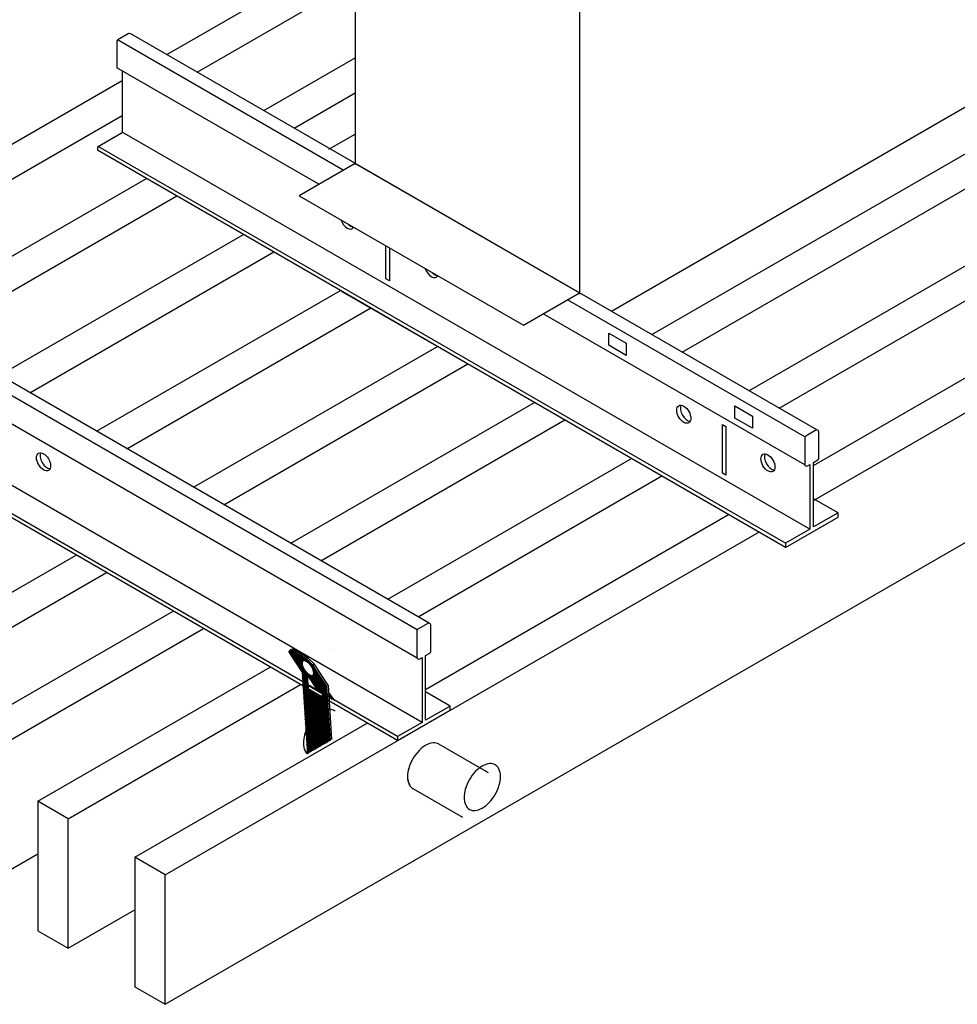
# Model space of a CAD drawing. Units: inches. Extents: x 38352 to 42766, y -9720 to -5908.
# Drawn here: x 39676 to 39690, y -9526 to -9511 of the extents above; entities that cross this region are included whole.
import ezdxf

# ---------------------------------------------------------------- set-up
doc = ezdxf.new("R2010")
doc.units = ezdxf.units.IN
doc.header["$LTSCALE"] = 0.0625
doc.header["$MEASUREMENT"] = 0
for name, color, linetype in [('Boards', 32, 'Continuous'), ('Carriers', 132, 'Continuous'), ('Details', 7, 'Continuous'), ('Dowels', 87, 'Continuous'), ('hw - Rulon', 5, 'Continuous')]:
    doc.layers.add(name, color=color, linetype=linetype)

# ---------------------------------------------------------------- blocks, each defined once
blk = doc.blocks.new('*X87')
at = {"color": 0}
for p, q in [((9.995, 10.237), (9.995, 10.239)), ((10.003, 10.226), (10.027, 10.268)), ((10.004, 10.225), (10.113, 10.225)), ((10.007, 10.25), (10.069, 10.25)), ((10.234, 9.873), (10.014, 10.256)), ((10.018, 10.202), (10.052, 10.26)), ((10.02, 10.2), (10.156, 10.2)), ((10.278, 9.848), (10.034, 10.27)), ((10.034, 10.179), (10.073, 10.248)), ((10.049, 10.156), (10.095, 10.235)), ((10.064, 10.132), (10.117, 10.223)), ((10.321, 9.823), (10.078, 10.245)), ((10.08, 10.109), (10.138, 10.21)), ((10.095, 10.085), (10.16, 10.198)), ((10.233, 10.026), (10.121, 10.22)), ((10.036, 10.175), (10.199, 10.175)), ((10.053, 10.15), (10.242, 10.15)), ((10.069, 10.125), (10.286, 10.125)), ((10.086, 10.1), (10.318, 10.1)), ((10.102, 10.075), (10.344, 10.075)), ((10.111, 10.062), (10.182, 10.185)), ((10.118, 10.05), (10.236, 10.05)), ((10.126, 10.039), (10.203, 10.173)), ((10.135, 10.025), (10.233, 10.025)), ((10.141, 10.015), (10.225, 10.16)), ((10.157, 9.992), (10.247, 10.148)), ((10.241, 10.062), (10.164, 10.195)), ((10.172, 9.968), (10.268, 10.135)), ((10.187, 9.945), (10.233, 10.024)), ((10.263, 10.074), (10.207, 10.17)), ((10.296, 10.067), (10.251, 10.145)), ((10.262, 10.074), (10.29, 10.123)), ((10.288, 10.07), (10.31, 10.108)), ((10.343, 10.035), (10.294, 10.12)), ((10.311, 10.059), (10.329, 10.09)), ((10.325, 10.05), (10.37, 10.05)), ((10.332, 10.045), (10.347, 10.072)), ((10.351, 10.028), (10.366, 10.054)), ((10.354, 10.025), (10.395, 10.025)), ((10.581, 9.674), (10.355, 10.064)), ((10.368, 10.009), (10.384, 10.036)), ((10.151, 10), (10.236, 10)), ((10.167, 9.975), (10.244, 9.975)), ((10.184, 9.95), (10.255, 9.95)), ((10.2, 9.925), (10.268, 9.925)), ((10.203, 9.921), (10.24, 9.986)), ((10.217, 9.9), (10.284, 9.9)), ((10.218, 9.898), (10.252, 9.956)), ((10.233, 9.875), (10.265, 9.93)), ((10.233, 9.875), (10.304, 9.875)), ((10.255, 9.862), (10.28, 9.906)), ((10.275, 9.85), (10.327, 9.85)), ((10.276, 9.849), (10.296, 9.884)), ((10.298, 9.837), (10.314, 9.864)), ((10.32, 9.824), (10.332, 9.846)), ((10.376, 10), (10.42, 10)), ((10.384, 9.735), (10.482, 9.906)), ((10.385, 9.988), (10.403, 10.018)), ((10.394, 9.975), (10.437, 9.975)), ((10.399, 9.711), (10.497, 9.882)), ((10.401, 9.964), (10.421, 9.999)), ((10.409, 9.95), (10.453, 9.95)), ((10.414, 9.688), (10.513, 9.859)), ((10.415, 9.939), (10.436, 9.976)), ((10.422, 9.925), (10.469, 9.925)), ((10.427, 9.911), (10.451, 9.952)), ((10.624, 9.649), (10.428, 9.987)), ((10.431, 9.9), (10.486, 9.9)), ((10.437, 9.877), (10.467, 9.929)), ((10.437, 9.875), (10.502, 9.875)), ((10.58, 9.624), (10.438, 9.871)), ((10.439, 9.85), (10.519, 9.85)), ((10.318, 9.825), (10.36, 9.825)), ((10.338, 9.805), (10.352, 9.83)), ((10.523, 9.524), (10.341, 9.838)), ((10.341, 9.8), (10.551, 9.8)), ((10.353, 9.782), (10.374, 9.818)), ((10.357, 9.775), (10.568, 9.775)), ((10.368, 9.758), (10.398, 9.81)), ((10.374, 9.75), (10.584, 9.75)), ((10.566, 9.499), (10.384, 9.814)), ((10.39, 9.725), (10.601, 9.725)), ((10.406, 9.7), (10.617, 9.7)), ((10.588, 9.511), (10.415, 9.811)), ((10.423, 9.675), (10.577, 9.675)), ((10.43, 9.665), (10.528, 9.835)), ((10.433, 9.825), (10.535, 9.825)), ((10.584, 9.568), (10.434, 9.827)), ((10.445, 9.641), (10.544, 9.812)), ((10.46, 9.618), (10.559, 9.789)), ((10.476, 9.594), (10.574, 9.765)), ((10.491, 9.571), (10.59, 9.742)), ((10.506, 9.548), (10.577, 9.671)), ((10.578, 9.675), (10.633, 9.675)), ((10.58, 9.674), (10.605, 9.718)), ((10.601, 9.662), (10.62, 9.695)), ((10.623, 9.649), (10.636, 9.671)), ((10.439, 9.65), (10.579, 9.65)), ((10.456, 9.625), (10.58, 9.625)), ((10.472, 9.6), (10.582, 9.6)), ((10.488, 9.575), (10.584, 9.575)), ((10.505, 9.55), (10.585, 9.55)), ((10.521, 9.525), (10.587, 9.525)), ((10.522, 9.524), (10.58, 9.626)), ((10.543, 9.512), (10.583, 9.581)), ((10.564, 9.5), (10.589, 9.5)), ((10.565, 9.499), (10.586, 9.536)), ((10.622, 9.65), (10.65, 9.65)), ((10.644, 9.637), (10.651, 9.648)), ((10.665, 9.625), (10.666, 9.625)), ((10.666, 9.624), (10.666, 9.625)), ((10.587, 9.487), (10.589, 9.491))]:
    blk.add_line(p, q, dxfattribs=at)
blk = doc.blocks.new('*X88')
at = {"color": 0}
for p, q in [((10.333, 9.703), (10.234, 9.873)), ((10.235, 9.85), (10.275, 9.85)), ((10.237, 9.83), (10.255, 9.862)), ((10.24, 9.785), (10.276, 9.849)), ((10.331, 9.756), (10.278, 9.848)), ((10.237, 9.825), (10.318, 9.825)), ((10.335, 9.649), (10.237, 9.818)), ((10.239, 9.8), (10.329, 9.8)), ((10.24, 9.775), (10.33, 9.775)), ((10.338, 9.595), (10.241, 9.762)), ((10.242, 9.75), (10.331, 9.75)), ((10.243, 9.741), (10.298, 9.837)), ((10.244, 9.725), (10.332, 9.725)), ((10.245, 9.696), (10.32, 9.824)), ((10.714, 8.892), (10.245, 9.706)), ((10.245, 9.7), (10.333, 9.7)), ((10.247, 9.675), (10.334, 9.675)), ((10.248, 9.651), (10.329, 9.791)), ((10.251, 9.606), (10.331, 9.744)), ((10.254, 9.561), (10.333, 9.698)), ((10.329, 9.81), (10.321, 9.823)), ((10.577, 9.675), (10.578, 9.675)), ((10.577, 9.671), (10.58, 9.674)), ((10.674, 9.512), (10.581, 9.674)), ((10.248, 9.65), (10.335, 9.65)), ((10.718, 8.836), (10.248, 9.649)), ((10.25, 9.625), (10.336, 9.625)), ((10.252, 9.6), (10.337, 9.6)), ((10.722, 8.779), (10.252, 9.593)), ((10.253, 9.575), (10.339, 9.575)), ((10.255, 9.55), (10.376, 9.55)), ((10.725, 8.723), (10.256, 9.537)), ((10.256, 9.525), (10.418, 9.525)), ((10.257, 9.516), (10.335, 9.651)), ((10.258, 9.5), (10.46, 9.5)), ((10.26, 9.471), (10.337, 9.605)), ((10.263, 9.426), (10.345, 9.568)), ((10.266, 9.381), (10.367, 9.555)), ((10.269, 9.336), (10.388, 9.543)), ((10.272, 9.291), (10.41, 9.53)), ((10.275, 9.246), (10.431, 9.517)), ((10.278, 9.201), (10.453, 9.504)), ((10.298, 8.887), (10.673, 9.535)), ((10.711, 8.948), (10.357, 9.561)), ((10.707, 9.005), (10.401, 9.535)), ((10.703, 9.061), (10.445, 9.509)), ((10.579, 9.65), (10.622, 9.65)), ((10.58, 9.626), (10.601, 9.662)), ((10.58, 9.625), (10.665, 9.625)), ((10.678, 9.456), (10.58, 9.624)), ((10.582, 9.6), (10.668, 9.6)), ((10.583, 9.581), (10.623, 9.649)), ((10.584, 9.575), (10.67, 9.575)), ((10.681, 9.399), (10.584, 9.568)), ((10.585, 9.55), (10.672, 9.55)), ((10.586, 9.536), (10.644, 9.637)), ((10.587, 9.525), (10.673, 9.525)), ((10.685, 9.343), (10.588, 9.511)), ((10.589, 9.491), (10.666, 9.624)), ((10.589, 9.5), (10.675, 9.5)), ((10.592, 9.446), (10.67, 9.58)), ((10.67, 9.568), (10.624, 9.649)), ((10.729, 8.667), (10.259, 9.48)), ((10.26, 9.475), (10.502, 9.475)), ((10.261, 9.45), (10.544, 9.45)), ((10.263, 9.425), (10.586, 9.425)), ((10.716, 8.64), (10.263, 9.424)), ((10.265, 9.4), (10.681, 9.4)), ((10.266, 9.375), (10.683, 9.375)), ((10.694, 8.627), (10.267, 9.368)), ((10.268, 9.35), (10.685, 9.35)), ((10.269, 9.325), (10.686, 9.325)), ((10.28, 9.156), (10.474, 9.492)), ((10.283, 9.111), (10.495, 9.479)), ((10.286, 9.066), (10.517, 9.466)), ((10.289, 9.021), (10.538, 9.453)), ((10.292, 8.976), (10.56, 9.44)), ((10.295, 8.931), (10.581, 9.428)), ((10.301, 8.842), (10.676, 9.491)), ((10.304, 8.797), (10.678, 9.446)), ((10.307, 8.752), (10.681, 9.401)), ((10.31, 8.707), (10.684, 9.356)), ((10.7, 9.118), (10.489, 9.483)), ((10.696, 9.174), (10.533, 9.456)), ((10.692, 9.23), (10.577, 9.43)), ((10.59, 9.475), (10.677, 9.475)), ((10.689, 9.287), (10.591, 9.455)), ((10.592, 9.45), (10.678, 9.45)), ((10.593, 9.425), (10.68, 9.425)), ((10.673, 8.615), (10.27, 9.311)), ((10.271, 9.3), (10.688, 9.3)), ((10.273, 9.275), (10.69, 9.275)), ((10.651, 8.602), (10.274, 9.255)), ((10.274, 9.25), (10.691, 9.25)), ((10.276, 9.225), (10.693, 9.225)), ((10.278, 9.2), (10.694, 9.2)), ((10.629, 8.59), (10.278, 9.199)), ((10.279, 9.175), (10.696, 9.175)), ((10.281, 9.15), (10.698, 9.15)), ((10.608, 8.577), (10.281, 9.142)), ((10.313, 8.662), (10.687, 9.311)), ((10.315, 8.617), (10.69, 9.266)), ((10.318, 8.572), (10.693, 9.221)), ((10.321, 8.527), (10.696, 9.176)), ((10.282, 9.125), (10.699, 9.125)), ((10.284, 9.1), (10.701, 9.1)), ((10.586, 8.565), (10.285, 9.086)), ((10.286, 9.075), (10.703, 9.075)), ((10.287, 9.05), (10.704, 9.05)), ((10.564, 8.552), (10.289, 9.03)), ((10.289, 9.025), (10.706, 9.025)), ((10.291, 9), (10.707, 9)), ((10.292, 8.975), (10.709, 8.975)), ((10.543, 8.54), (10.292, 8.973)), ((10.324, 8.482), (10.699, 9.131)), ((10.327, 8.437), (10.702, 9.086)), ((10.352, 8.429), (10.705, 9.041)), ((10.395, 8.454), (10.708, 8.996)), ((10.294, 8.95), (10.711, 8.95)), ((10.295, 8.925), (10.712, 8.925)), ((10.521, 8.527), (10.296, 8.917)), ((10.297, 8.9), (10.714, 8.9)), ((10.299, 8.875), (10.715, 8.875)), ((10.499, 8.515), (10.3, 8.861)), ((10.3, 8.85), (10.717, 8.85)), ((10.302, 8.825), (10.719, 8.825)), ((10.478, 8.502), (10.303, 8.804)), ((10.304, 8.8), (10.72, 8.8)), ((10.438, 8.479), (10.711, 8.951)), ((10.481, 8.504), (10.713, 8.906)), ((10.525, 8.529), (10.716, 8.861)), ((10.568, 8.554), (10.719, 8.816)), ((10.305, 8.775), (10.722, 8.775)), ((10.307, 8.75), (10.724, 8.75)), ((10.456, 8.49), (10.307, 8.748)), ((10.308, 8.725), (10.725, 8.725)), ((10.31, 8.7), (10.727, 8.7)), ((10.434, 8.477), (10.311, 8.692)), ((10.312, 8.675), (10.728, 8.675)), ((10.313, 8.65), (10.73, 8.65)), ((10.413, 8.465), (10.314, 8.635)), ((10.315, 8.625), (10.69, 8.625)), ((10.611, 8.579), (10.722, 8.771)), ((10.655, 8.604), (10.725, 8.726)), ((10.698, 8.629), (10.728, 8.682)), ((10.317, 8.6), (10.647, 8.6)), ((10.391, 8.452), (10.318, 8.579)), ((10.318, 8.575), (10.604, 8.575)), ((10.32, 8.55), (10.56, 8.55)), ((10.321, 8.525), (10.517, 8.525)), ((10.369, 8.44), (10.322, 8.523)), ((10.323, 8.5), (10.474, 8.5)), ((10.325, 8.475), (10.431, 8.475)), ((10.348, 8.427), (10.325, 8.466)), ((10.326, 8.45), (10.387, 8.45)), ((10.328, 8.425), (10.344, 8.425))]:
    blk.add_line(p, q, dxfattribs=at)
blk = doc.blocks.new('*X89')
at = {"color": 0}
for p, q in [((10.706, 9.475), (10.709, 9.475)), ((10.74, 9.399), (10.707, 9.455)), ((10.707, 9.45), (10.726, 9.45)), ((10.708, 9.446), (10.717, 9.463)), ((10.709, 9.425), (10.742, 9.425)), ((10.717, 9.412), (10.733, 9.439)), ((10.737, 9.4), (10.758, 9.4)), ((10.738, 9.399), (10.748, 9.416)), ((10.76, 9.387), (10.763, 9.393))]:
    blk.add_line(p, q, dxfattribs=at)

msp = doc.modelspace()

# ---------------------------------------------------------------- linework, layer by layer
at = {"layer": 'Boards', "linetype": 'Continuous'}
for p, q in [((39677.74751, -9526.29954), (39746.63032, -9486.53004)), ((39685.26521, -9515.9592), (39709.32325, -9502.06928)), ((39685.73334, -9516.22947), (39709.79137, -9502.33955)), ((39686.7632, -9516.82406), (39710.82124, -9502.93415)), ((39687.23133, -9517.09433), (39711.28936, -9503.20442)), ((39687.75914, -9517.97879), (39712.31923, -9503.79901)), ((39687.75914, -9518.51933), (39712.78735, -9504.06928)), ((39677.77527, -9511.63487), (39680.68299, -9509.95609)), ((39678.24339, -9511.90514), (39680.68299, -9510.49663)), ((39679.27326, -9512.49974), (39680.68299, -9511.68582)), ((39672.1974, -9514.85525), (39677.08577, -9512.03295)), ((39679.74138, -9512.77001), (39680.68299, -9512.22636)), ((39672.66552, -9515.12552), (39677.08577, -9512.57349)), ((39673.69539, -9515.72012), (39677.4592, -9513.54708)), ((39674.16351, -9515.99039), (39677.92732, -9513.81735)), ((39675.19338, -9516.58498), (39678.95719, -9514.41195)), ((39675.6615, -9516.85525), (39679.42531, -9514.68222)), ((39676.69137, -9517.44985), (39680.45518, -9515.27681)), ((39677.15949, -9517.72012), (39680.9233, -9515.54708)), ((39678.18936, -9518.31471), (39681.95317, -9516.14168)), ((39678.65748, -9518.58498), (39682.42129, -9516.41195)), ((39679.68735, -9519.17958), (39683.45116, -9517.00654)), ((39680.15547, -9519.44985), (39683.91928, -9517.27681)), ((39681.18534, -9520.04444), (39684.94914, -9517.87141)), ((39681.65346, -9520.31471), (39685.41727, -9518.14168)), ((39681.77041, -9521.43638), (39686.44713, -9518.73627)), ((39677.74751, -9524.29954), (39686.91526, -9519.00654)), ((39672.78542, -9521.43468), (39676.3753, -9519.36206)), ((39673.25354, -9521.70495), (39676.84342, -9519.63233)), ((39674.28341, -9522.29954), (39677.87329, -9520.22692)), ((39674.75153, -9522.56981), (39678.34141, -9520.49719)), ((39675.7814, -9523.16441), (39679.37128, -9521.09179)), ((39676.24952, -9523.43468), (39679.8394, -9521.36206)), ((39677.27939, -9524.02927), (39680.86927, -9521.95665)), ((39675.7814, -9523.16441), (39675.7814, -9525.16441)), ((39676.24952, -9523.43468), (39675.7814, -9523.16441)), ((39676.24952, -9525.43468), (39676.24952, -9523.43468)), ((39674.75153, -9524.56981), (39675.77481, -9523.97902)), ((39677.74751, -9524.29954), (39677.27939, -9524.02927)), ((39677.27939, -9524.02927), (39677.27939, -9526.02927)), ((39677.74751, -9526.29954), (39677.74751, -9524.29954)), ((39676.24952, -9525.43468), (39677.2728, -9524.84389)), ((39675.7814, -9525.16441), (39676.24952, -9525.43468)), ((39677.27939, -9526.02927), (39677.74751, -9526.29954))]:
    msp.add_line(p, q, dxfattribs=at)
at = {"layer": 'Boards'}
msp.add_line((39680.27569, -9513.09735), (39680.68299, -9512.86219), dxfattribs=at)
at = {"layer": 'Carriers'}
for p, q in [((39680.49944, -9513.41962), (39677.01503, -9511.4079)), ((39677.17609, -9511.31431), (39677.01958, -9511.40467)), ((39677.22109, -9511.31492), (39677.19606, -9511.31071)), ((39687.81261, -9517.42993), (39677.22109, -9511.31492)), ((39677.00458, -9511.43065), (39677.00458, -9511.83835)), ((39680.12144, -9513.63787), (39677.00458, -9511.83835)), ((39677.08577, -9511.88522), (39677.08577, -9512.84296)), ((39677.08577, -9512.84296), (39676.70689, -9513.06171)), ((39687.70501, -9518.96251), (39677.08577, -9512.83149)), ((39676.70689, -9513.06171), (39676.70689, -9513.11274)), ((39687.32613, -9519.18126), (39676.71682, -9513.05597)), ((39687.32613, -9519.24376), (39676.70689, -9513.11274)), ((39681.82387, -9520.4131), (39670.12597, -9513.65931)), ((39681.63911, -9520.51837), (39670.12597, -9513.87125)), ((39681.63852, -9520.95452), (39670.12597, -9514.30774)), ((39681.15753, -9515.09739), (39681.15753, -9514.58762)), ((39681.21166, -9514.61887), (39681.21166, -9515.12864)), ((39681.21166, -9515.12864), (39681.15753, -9515.09739)), ((39681.71628, -9521.94567), (39670.12597, -9515.254)), ((39687.62784, -9517.53521), (39683.96355, -9515.41962)), ((39687.62725, -9517.97135), (39683.58554, -9515.63787)), ((39681.33739, -9522.16442), (39670.12597, -9515.6915)), ((39681.33739, -9522.22692), (39670.12597, -9515.754)), ((39684.59904, -9515.93474), (39684.86967, -9516.09099)), ((39684.59904, -9516.12224), (39684.59904, -9515.93474)), ((39684.86967, -9516.27849), (39684.59904, -9516.12224)), ((39684.86967, -9516.09099), (39684.86967, -9516.27849)), ((39686.5476, -9517.24724), (39686.5476, -9517.05974)), ((39686.5476, -9517.05974), (39686.81823, -9517.21599)), ((39686.35369, -9517.34739), (39686.40781, -9517.37864)), ((39686.35369, -9518.09739), (39686.35369, -9517.34739)), ((39686.81823, -9517.40349), (39686.5476, -9517.24724)), ((39686.81823, -9517.21599), (39686.81823, -9517.40349)), ((39686.40781, -9517.37864), (39686.40781, -9518.12864)), ((39687.79533, -9517.43387), (39687.63882, -9517.52422)), ((39687.84033, -9517.86706), (39687.84033, -9517.45985)), ((39687.62382, -9517.55021), (39687.62382, -9517.95742)), ((39687.66882, -9517.9834), (39687.70501, -9517.96251)), ((39687.70501, -9517.96251), (39687.70501, -9518.96251)), ((39687.75914, -9517.93126), (39687.82533, -9517.89304)), ((39687.75914, -9518.92668), (39687.75914, -9517.93126)), ((39686.40781, -9518.12864), (39686.35369, -9518.09739)), ((39688.13803, -9518.71251), (39687.75914, -9518.49376)), ((39688.13803, -9518.71251), (39687.75914, -9518.92668)), ((39688.13803, -9518.77501), (39688.13803, -9518.71251)), ((39687.32613, -9519.24376), (39688.13803, -9518.77501)), ((39687.70501, -9518.96251), (39687.32613, -9519.18126)), ((39687.32613, -9519.18126), (39687.32613, -9519.24376)), ((39681.63509, -9520.53337), (39681.63509, -9520.94059)), ((39681.8066, -9520.41703), (39681.65009, -9520.50739)), ((39681.8516, -9520.85023), (39681.8516, -9520.44301)), ((39681.68009, -9520.96657), (39681.71628, -9520.94567)), ((39681.71628, -9520.94567), (39681.71628, -9521.94567)), ((39681.77041, -9520.91442), (39681.8366, -9520.87621)), ((39681.77041, -9521.90984), (39681.77041, -9520.91442)), ((39682.14929, -9521.69567), (39681.77041, -9521.47692)), ((39681.33739, -9522.22692), (39682.14929, -9521.75817)), ((39682.14929, -9521.69567), (39681.77041, -9521.90984)), ((39682.14929, -9521.75817), (39682.14929, -9521.69567)), ((39681.71628, -9521.94567), (39681.33739, -9522.16442)), ((39681.33739, -9522.16442), (39681.33739, -9522.22692))]:
    msp.add_line(p, q, dxfattribs=at)
msp.add_lwpolyline([(39680.35578, -9520.79836), (39680.3558, -9520.79837)], dxfattribs=at)
for centre, start, end in [((39677.03458, -9511.43065), 120, 180), ((39677.19109, -9511.34029), 80.454393, 120), ((39677.03458, -9511.83787), 180, 180.92007), ((39687.81033, -9517.45985), 0, 120), ((39687.65382, -9517.55021), 120, 180), ((39687.65382, -9517.95742), 180, 300), ((39687.81033, -9517.86706), 300, 0), ((39681.66509, -9520.53337), 120, 180), ((39681.8216, -9520.44301), 0, 120), ((39681.8216, -9520.85023), 300, 0), ((39681.66509, -9520.94059), 180, 300)]:
    msp.add_arc(centre, 0.03, start, end, dxfattribs=at)
for centre, start_param, end_param in [((39680.56127, -9514.18896), 1.23570876, 3.47668022), ((39680.61539, -9514.15771), 1.99434921, 2.78022553), ((39681.86031, -9514.93896), 1.23570876, 3.47668022), ((39681.91443, -9514.90771), 1.99434921, 2.78022553), ((39685.75742, -9517.18896), 1.57079633, 7.85398163), ((39685.81155, -9517.15771), 0.36136712, 2.78022553), ((39675.87157, -9517.92213), 1.57079633, 7.85398163), ((39675.9257, -9517.89088), 0.36136712, 2.78022553), ((39687.05646, -9517.93896), 1.57079633, 7.85398163), ((39687.11058, -9517.90771), 0.36136712, 2.78022553)]:
    msp.add_ellipse(centre, major_axis=(-0.07655, 0.13258), ratio=0.57735027, start_param=start_param, end_param=end_param, dxfattribs=at)
at = {"layer": 'Details'}
for p, q in [((39679.69153, -9520.82205), (39679.65868, -9520.85126)), ((39679.86563, -9521.16687), (39679.65868, -9520.85126)), ((39679.69076, -9520.82273), (39679.71505, -9520.80871)), ((39679.69076, -9520.82273), (39679.92483, -9520.95787)), ((39679.71505, -9520.80871), (39679.94911, -9520.94385)), ((39679.92483, -9520.95787), (39679.94911, -9520.94385)), ((39679.92483, -9520.95787), (39680.0252, -9521.05532)), ((39679.94911, -9520.94385), (39680.04948, -9521.0413)), ((39680.0252, -9521.05532), (39680.04948, -9521.0413)), ((39680.2401, -9521.38305), (39680.0252, -9521.05532)), ((39680.26439, -9521.36903), (39680.04948, -9521.0413)), ((39679.86563, -9521.16687), (39679.94743, -9522.42762)), ((39679.94718, -9521.21395), (39679.86563, -9521.16687)), ((39679.94231, -9521.21292), (39679.95625, -9521.42779)), ((39680.11447, -9521.46906), (39679.94718, -9521.21395)), ((39680.17321, -9521.50298), (39679.95288, -9521.37577)), ((39679.95625, -9521.42779), (39680.17686, -9521.55914)), ((39680.2401, -9521.38305), (39680.16253, -9521.33826)), ((39680.16253, -9521.33826), (39680.17686, -9521.55914)), ((39680.2401, -9521.38305), (39680.29493, -9522.227)), ((39680.26439, -9521.36903), (39680.31921, -9522.21298)), ((39680.27083, -9521.48226), (39680.36171, -9521.6118)), ((39680.3306, -9521.59384), (39680.27332, -9521.50649))]:
    msp.add_line(p, q, dxfattribs=at)
msp.add_lwpolyline([(39680.02971, -9521.21773, 0.19393033), (39680.04089, -9521.20081, 0.09986289), (39680.04096, -9521.16248, 0.05756883), (39680.0281, -9521.12266, 0.04413686), (39680.00123, -9521.07524, 0.04413686), (39679.96645, -9521.03327, 0.05756883), (39679.9338, -9521.0071, 0.09986289), (39679.89795, -9520.99354, 0.19393033), (39679.87817, -9520.99798, 0.19393033), (39679.86699, -9521.01489, 0.09986289), (39679.86692, -9521.05322, 0.05756883), (39679.87978, -9521.09304, 0.04413686), (39679.90665, -9521.14047, 0.04413686), (39679.94143, -9521.18244, 0.05756883), (39679.97408, -9521.20861, 0.09986289), (39680.00993, -9521.22216, 0.19393033)], format="xyb", close=True, dxfattribs=at)
for points in [[(39680.37688, -9521.77003, 0.01585242), (39680.36948, -9521.76543, 0.15355543), (39680.28897, -9521.74753, 0.08024743)], [(39679.92457, -9522.07533, 0.02445114), (39679.90236, -9522.13857, 0.07234108), (39679.88356, -9522.26787, 0.10661705), (39679.90932, -9522.38734, 0.11689784), (39679.94807, -9522.43751, 0.15685122)]]:
    msp.add_lwpolyline(points, format="xyb", dxfattribs=at)
at = {"layer": 'Dowels', "linetype": 'Continuous'}
for p, q in [((39681.97155, -9522.27998), (39682.73626, -9522.72148)), ((39681.57434, -9522.96797), (39682.33904, -9523.40947))]:
    msp.add_line(p, q, dxfattribs=at)
for points in [[(39681.97155, -9522.27998, 0.15685122), (39681.88929, -9522.26223, 0.10661705), (39681.77295, -9522.29965, 0.07234108), (39681.67037, -9522.38059, 0.05875187), (39681.57434, -9522.50931, 0.05875187), (39681.51088, -9522.65683, 0.07234108), (39681.49207, -9522.78614, 0.10661705), (39681.51784, -9522.9056, 0.15685122), (39681.57434, -9522.96797)], [(39681.53885, -9522.57404, 0.03002906), (39681.51072, -9522.65137, 0.07234108), (39681.49191, -9522.78067, 0.08436611), (39681.50818, -9522.87641)], [(39681.4977, -9522.83311, 0.06616619), (39681.51974, -9522.90624, 0.15165585), (39681.57383, -9522.96719, 0.15685122)]]:
    msp.add_lwpolyline(points, format="xyb", dxfattribs=at)
msp.add_lwpolyline([(39682.44736, -9522.83038, 0.05875187), (39682.3839, -9522.9779, 0.07234108), (39682.36509, -9523.1072, 0.10661705), (39682.39086, -9523.22667, 0.15685122), (39682.44736, -9523.28904, 0.15685122), (39682.52962, -9523.30678, 0.10661705), (39682.64596, -9523.26937, 0.07234108), (39682.74854, -9523.18843, 0.05875187), (39682.84457, -9523.05971, 0.05875187), (39682.90803, -9522.91218, 0.07234108), (39682.92684, -9522.78288, 0.10661705), (39682.90107, -9522.66342, 0.15685122), (39682.84457, -9522.60104, 0.15685122), (39682.76231, -9522.5833, 0.10661705), (39682.64596, -9522.62072, 0.07234108), (39682.54339, -9522.70166, 0.05875187)], format="xyb", close=True, dxfattribs=at)
at = {"layer": 'hw - Rulon'}
for p, q in [((39684.63838, -9515.59729), (39708.69641, -9501.70738)), ((39680.68299, -9508.88093), (39680.68299, -9513.33251)), ((39684.1471, -9510.88093), (39684.1471, -9515.33251)), ((39680.68299, -9513.31365), (39679.81697, -9513.81365)), ((39680.68299, -9513.31365), (39684.1471, -9515.31365)), ((39679.81697, -9513.81365), (39683.28107, -9515.81365)), ((39680.47983, -9515.29034), (39681.90336, -9516.11222)), ((39683.28107, -9515.81365), (39684.1471, -9515.31365))]:
    msp.add_line(p, q, dxfattribs=at)

# ---------------------------------------------------------------- block references
at = {"layer": 'Details', "xscale": 0.86486486, "yscale": 0.86486486, "zscale": 0.86486486}
for name in ['*X87', '*X88', '*X89']:
    msp.add_blockref(name, (39671.01472, -9529.70636), dxfattribs=at)

doc.saveas('drawing.dxf')
